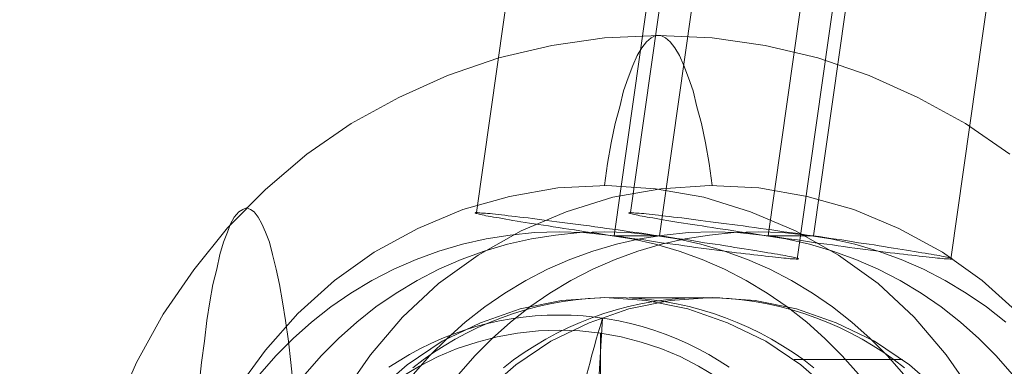
# Model space of a CAD drawing. Units: millimetres. Extents: x 13985 to 33985, y 6812 to 19112.
# Drawn here: x 15853 to 15868, y 12053 to 12058 of the extents above; entities that cross this region are included whole.
import ezdxf

# ---------------------------------------------------------------- set-up
doc = ezdxf.new("R2010")
doc.units = ezdxf.units.MM
doc.layers.add('beslag', color=253, linetype='Continuous', lineweight=9)
doc.layers.add('område', color=7, linetype='Continuous', lineweight=13)

msp = doc.modelspace()

# ---------------------------------------------------------------- linework, layer by layer
at = {"layer": 'beslag', "flags": 128}
for points in [[(15866.448, 12067.144), (15866.397, 12066.895), (15866.345, 12066.643), (15866.294, 12066.384), (15866.247, 12066.125), (15866.196, 12065.863), (15866.148, 12065.601), (15866.1, 12065.332), (15866.056, 12065.062), (15866.012, 12064.793), (15865.967, 12064.521), (15865.923, 12064.245), (15865.879, 12063.972), (15865.838, 12063.696), (15865.8, 12063.421), (15864.537, 12054.513)], [(15866.887, 12054.513), (15868.151, 12063.421), (15868.188, 12063.696), (15868.226, 12063.972), (15868.263, 12064.245), (15868.297, 12064.521), (15868.331, 12064.793), (15868.362, 12065.062), (15868.393, 12065.332), (15868.42, 12065.601), (15868.447, 12065.863), (15868.471, 12066.125), (15868.495, 12066.384), (15868.519, 12066.643), (15868.539, 12066.895), (15868.556, 12067.144)], [(15861.399, 12067.096), (15861.348, 12066.837), (15861.3, 12066.575), (15861.249, 12066.309), (15861.205, 12066.044), (15861.157, 12065.774), (15861.113, 12065.502), (15861.069, 12065.229), (15861.025, 12064.957), (15860.984, 12064.681), (15860.943, 12064.405), (15860.902, 12064.133), (15859.638, 12055.225)], [(15861.989, 12055.225), (15863.252, 12064.133), (15863.29, 12064.405), (15863.327, 12064.681), (15863.365, 12064.957), (15863.399, 12065.229), (15863.433, 12065.502), (15863.464, 12065.774), (15863.494, 12066.044), (15863.522, 12066.309), (15863.549, 12066.575), (15863.576, 12066.837), (15863.6, 12067.096)], [(15863.695, 12063.778), (15862.431, 12054.867), (15861.74, 12054.867), (15863.004, 12063.778)], [(15866.049, 12063.778), (15864.785, 12054.867), (15864.094, 12054.867), (15865.358, 12063.778)], [(15854.109, 12052.176), (15854.437, 12052.935), (15854.846, 12053.672), (15855.314, 12054.35), (15855.828, 12054.993), (15856.412, 12055.577), (15857.044, 12056.115), (15857.722, 12056.583), (15858.447, 12056.98), (15859.195, 12057.319), (15859.978, 12057.588), (15860.785, 12057.775), (15861.591, 12057.892), (15862.421, 12057.927), (15863.24, 12057.892), (15864.046, 12057.775), (15864.853, 12057.588), (15865.636, 12057.319), (15866.384, 12056.98), (15867.109, 12056.583), (15867.787, 12056.115)], [(15863.24, 12055.636), (15863.193, 12055.975), (15863.134, 12056.29), (15863.076, 12056.583), (15863.006, 12056.84), (15862.947, 12057.085), (15862.877, 12057.284), (15862.807, 12057.471), (15862.737, 12057.623), (15862.667, 12057.74), (15862.597, 12057.834), (15862.526, 12057.892), (15862.456, 12057.927), (15862.374, 12057.927), (15862.304, 12057.892), (15862.234, 12057.834), (15862.164, 12057.74), (15862.094, 12057.623), (15862.024, 12057.471), (15861.954, 12057.284), (15861.883, 12057.085), (15861.825, 12056.84), (15861.755, 12056.583), (15861.696, 12056.29), (15861.638, 12055.975), (15861.591, 12055.636)], [(15855.968, 12052.515), (15856.412, 12053.122), (15856.903, 12053.684), (15857.465, 12054.186), (15858.072, 12054.619), (15858.739, 12054.981), (15859.429, 12055.273), (15860.142, 12055.472), (15860.878, 12055.601), (15861.626, 12055.636), (15862.374, 12055.589), (15863.111, 12055.46), (15863.824, 12055.238), (15864.514, 12054.946), (15865.168, 12054.572), (15865.776, 12054.139), (15866.326, 12053.625), (15866.817, 12053.052), (15867.249, 12052.433)], [(15867.927, 12053.684), (15867.366, 12054.186), (15866.758, 12054.619), (15866.092, 12054.981), (15865.402, 12055.273), (15864.689, 12055.472), (15863.953, 12055.601), (15863.204, 12055.636), (15862.456, 12055.589), (15861.72, 12055.46), (15861.007, 12055.238), (15860.317, 12054.946), (15859.662, 12054.572), (15859.054, 12054.139), (15858.505, 12053.625), (15858.014, 12053.052), (15857.581, 12052.433)], [(15856.833, 12052.596), (15856.798, 12052.935), (15856.763, 12053.263), (15856.716, 12053.578), (15856.67, 12053.859), (15856.623, 12054.128), (15856.576, 12054.362), (15856.518, 12054.584), (15856.471, 12054.771), (15856.412, 12054.923), (15856.354, 12055.051), (15856.296, 12055.157), (15856.237, 12055.238), (15856.179, 12055.273), (15856.12, 12055.297), (15856.062, 12055.273), (15856.003, 12055.238), (15855.933, 12055.157), (15855.875, 12055.051), (15855.828, 12054.923), (15855.769, 12054.771), (15855.711, 12054.584), (15855.664, 12054.362), (15855.606, 12054.128), (15855.559, 12053.859), (15855.512, 12053.578), (15855.477, 12053.263), (15855.43, 12052.935), (15855.395, 12052.596)], [(15865.473, 12052.755), (15865.228, 12053.038), (15864.962, 12053.303), (15864.683, 12053.552), (15864.387, 12053.784), (15864.08, 12053.995), (15863.76, 12054.186), (15863.426, 12054.359), (15863.085, 12054.509), (15862.735, 12054.635), (15862.374, 12054.741), (15862.012, 12054.823), (15861.641, 12054.88), (15861.27, 12054.918), (15860.899, 12054.928), (15860.524, 12054.918), (15860.153, 12054.88), (15859.785, 12054.823), (15859.42, 12054.741), (15859.062, 12054.635), (15858.712, 12054.509), (15858.371, 12054.359), (15858.037, 12054.186), (15857.717, 12053.995), (15857.407, 12053.784), (15857.114, 12053.552), (15856.835, 12053.303), (15856.569, 12053.038), (15856.324, 12052.755)], [(15857.015, 12052.755), (15857.26, 12053.038), (15857.526, 12053.303), (15857.805, 12053.552), (15858.098, 12053.784), (15858.408, 12053.995), (15858.729, 12054.186), (15859.062, 12054.359), (15859.403, 12054.509), (15859.754, 12054.635), (15860.112, 12054.741), (15860.476, 12054.823), (15860.844, 12054.88), (15861.215, 12054.918), (15861.59, 12054.928), (15861.59, 12054.928), (15861.961, 12054.918), (15862.333, 12054.88), (15862.704, 12054.823), (15863.065, 12054.741), (15863.426, 12054.635), (15863.777, 12054.509), (15864.118, 12054.359), (15864.451, 12054.186), (15864.772, 12053.995), (15865.078, 12053.784), (15865.375, 12053.552), (15865.654, 12053.303), (15865.92, 12053.038), (15866.165, 12052.755)], [(15867.824, 12052.755), (15867.579, 12053.038), (15867.313, 12053.303), (15867.034, 12053.552), (15866.741, 12053.784), (15866.431, 12053.995), (15866.11, 12054.186), (15865.777, 12054.359), (15865.436, 12054.509), (15865.085, 12054.635), (15864.727, 12054.741), (15864.363, 12054.823), (15863.995, 12054.88), (15863.624, 12054.918), (15863.249, 12054.928), (15862.878, 12054.918), (15862.506, 12054.88), (15862.135, 12054.823), (15861.774, 12054.741), (15861.413, 12054.635), (15861.062, 12054.509), (15860.721, 12054.359), (15860.388, 12054.186), (15860.067, 12053.995), (15859.761, 12053.784), (15859.464, 12053.552), (15859.185, 12053.303), (15858.919, 12053.038), (15858.674, 12052.755)], [(15859.366, 12052.755), (15859.611, 12053.038), (15859.877, 12053.303), (15860.156, 12053.552), (15860.452, 12053.784), (15860.759, 12053.995), (15861.079, 12054.186), (15861.413, 12054.359), (15861.754, 12054.509), (15862.104, 12054.635), (15862.466, 12054.741), (15862.827, 12054.823), (15863.198, 12054.88), (15863.569, 12054.918), (15863.941, 12054.928), (15863.941, 12054.928), (15864.315, 12054.918), (15864.687, 12054.88), (15865.054, 12054.823), (15865.419, 12054.741), (15865.777, 12054.635), (15866.127, 12054.509), (15866.468, 12054.359), (15866.802, 12054.186), (15867.122, 12053.995), (15867.432, 12053.784), (15867.725, 12053.552)], [(15862.431, 12054.867), (15861.74, 12054.867)], [(15864.785, 12054.867), (15864.094, 12054.867)], [(15865.087, 12052.468), (15864.596, 12052.9), (15864.058, 12053.263), (15863.473, 12053.543), (15862.865, 12053.754), (15862.234, 12053.882), (15861.591, 12053.929), (15860.937, 12053.882), (15860.305, 12053.754), (15859.697, 12053.543), (15859.113, 12053.263), (15858.575, 12052.9), (15858.084, 12052.468)], [(15864.793, 12052.854), (15864.638, 12052.973), (15864.478, 12053.085), (15864.314, 12053.19), (15864.147, 12053.29), (15863.975, 12053.382), (15863.8, 12053.468), (15863.622, 12053.546), (15863.442, 12053.618), (15863.258, 12053.683), (15863.072, 12053.739), (15862.885, 12053.789), (15862.695, 12053.832), (15862.503, 12053.866), (15862.311, 12053.893), (15862.118, 12053.912), (15861.924, 12053.924), (15861.729, 12053.927), (15861.535, 12053.924), (15861.341, 12053.912), (15861.147, 12053.893), (15860.955, 12053.866), (15860.764, 12053.832), (15860.574, 12053.789), (15860.386, 12053.739), (15860.2, 12053.683), (15860.017, 12053.618), (15859.835, 12053.546), (15859.657, 12053.468), (15859.483, 12053.382), (15859.311, 12053.29), (15859.144, 12053.19), (15858.981, 12053.085), (15858.821, 12052.973), (15858.665, 12052.854)], [(15859.744, 12052.468), (15860.235, 12052.9), (15860.773, 12053.263), (15861.357, 12053.543), (15861.965, 12053.754), (15862.597, 12053.882), (15863.24, 12053.929), (15863.24, 12053.929), (15863.894, 12053.882), (15864.525, 12053.754), (15865.133, 12053.543), (15865.718, 12053.263), (15866.256, 12052.9), (15866.747, 12052.468)], [(15866.176, 12052.854), (15866.021, 12052.973), (15865.861, 12053.085), (15865.698, 12053.19), (15865.53, 12053.29), (15865.359, 12053.382), (15865.184, 12053.468), (15865.006, 12053.546), (15864.825, 12053.618), (15864.641, 12053.683), (15864.456, 12053.739), (15864.267, 12053.789), (15864.077, 12053.832), (15863.886, 12053.866), (15863.694, 12053.893), (15863.5, 12053.912), (15863.306, 12053.924), (15863.112, 12053.927), (15862.918, 12053.924), (15862.724, 12053.912), (15862.531, 12053.893), (15862.339, 12053.866), (15862.147, 12053.832), (15861.957, 12053.789), (15861.769, 12053.739), (15861.584, 12053.683), (15861.399, 12053.618), (15861.219, 12053.546), (15861.041, 12053.468), (15860.866, 12053.382), (15860.694, 12053.29), (15860.527, 12053.19), (15860.363, 12053.085), (15860.203, 12052.973), (15860.049, 12052.854)], [(15863.354, 12053.922), (15861.972, 12053.922)], [(15858.297, 12052.862), (15858.452, 12052.962), (15858.611, 12053.056), (15858.772, 12053.144), (15858.938, 12053.225), (15859.106, 12053.299), (15859.278, 12053.367), (15859.451, 12053.428), (15859.628, 12053.482), (15859.806, 12053.528), (15859.985, 12053.569), (15860.166, 12053.601), (15860.349, 12053.627), (15860.531, 12053.645), (15860.715, 12053.656), (15860.899, 12053.659), (15860.899, 12053.659), (15861.083, 12053.656), (15861.266, 12053.645), (15861.449, 12053.627), (15861.632, 12053.601), (15861.812, 12053.569), (15861.992, 12053.528), (15862.17, 12053.482), (15862.346, 12053.428), (15862.52, 12053.367), (15862.69, 12053.299), (15862.859, 12053.225), (15863.024, 12053.144), (15863.187, 12053.056), (15863.345, 12052.962), (15863.5, 12052.862)], [(15861.276, 12052.562), (15861.3, 12052.659), (15861.324, 12052.755), (15861.348, 12052.848), (15861.372, 12052.941), (15861.395, 12053.031), (15861.42, 12053.12), (15861.444, 12053.206), (15861.467, 12053.292), (15861.492, 12053.375), (15861.516, 12053.455), (15861.539, 12053.534), (15861.564, 12053.611), (15861.458, 12051.897), (15864.501, 12051.897)], [(15858.49, 12052.714), (15858.763, 12052.877), (15859.049, 12053.024), (15859.342, 12053.147), (15859.645, 12053.245), (15859.952, 12053.327), (15860.265, 12053.385), (15860.582, 12053.419), (15860.899, 12053.429), (15860.899, 12053.429), (15861.215, 12053.419), (15861.532, 12053.385), (15861.846, 12053.327), (15862.152, 12053.245), (15862.455, 12053.147), (15862.748, 12053.024), (15863.031, 12052.877), (15863.307, 12052.714)], [(15861.529, 12053.385), (15861.525, 12051.9), (15862.012, 12051.9)], [(15864.49, 12052.982), (15866.15, 12052.982)]]:
    msp.add_lwpolyline(points, dxfattribs=at)
for points in [[(15862.431, 12054.867), (15862.343, 12054.88), (15862.254, 12054.894), (15862.162, 12054.908), (15862.074, 12054.921), (15861.982, 12054.932), (15861.893, 12054.945), (15861.801, 12054.959), (15861.713, 12054.969), (15861.624, 12054.983), (15861.536, 12054.996), (15861.447, 12055.007), (15861.362, 12055.02), (15861.273, 12055.03), (15861.188, 12055.041), (15861.106, 12055.054), (15861.025, 12055.064), (15860.943, 12055.075), (15860.864, 12055.085), (15860.786, 12055.095), (15860.711, 12055.105), (15860.636, 12055.116), (15860.565, 12055.122), (15860.493, 12055.133), (15860.425, 12055.143), (15860.36, 12055.15), (15860.296, 12055.156), (15860.234, 12055.163), (15860.176, 12055.17), (15860.122, 12055.177), (15860.067, 12055.184), (15860.016, 12055.19), (15859.969, 12055.194), (15859.924, 12055.201), (15859.88, 12055.204), (15859.843, 12055.208), (15859.805, 12055.211), (15859.771, 12055.214), (15859.74, 12055.218), (15859.713, 12055.218), (15859.689, 12055.221), (15859.669, 12055.221), (15859.652, 12055.225), (15859.638, 12055.225), (15859.628, 12055.225), (15859.618, 12055.221), (15859.614, 12055.221), (15859.614, 12055.218), (15859.621, 12055.214), (15859.631, 12055.211), (15859.642, 12055.208), (15859.659, 12055.204), (15859.676, 12055.201), (15859.696, 12055.194), (15859.723, 12055.19), (15859.751, 12055.184), (15859.781, 12055.177), (15859.815, 12055.17), (15859.853, 12055.163), (15859.894, 12055.156), (15859.938, 12055.15), (15859.982, 12055.143), (15860.033, 12055.133), (15860.084, 12055.122), (15860.139, 12055.116), (15860.193, 12055.105), (15860.255, 12055.095), (15860.316, 12055.085), (15860.381, 12055.075), (15860.445, 12055.064), (15860.517, 12055.054), (15860.585, 12055.041), (15860.66, 12055.03), (15860.735, 12055.02), (15860.81, 12055.007), (15860.888, 12054.996), (15860.97, 12054.983), (15861.048, 12054.969), (15861.134, 12054.959), (15861.215, 12054.945), (15861.3, 12054.932), (15861.389, 12054.921), (15861.474, 12054.908), (15861.563, 12054.894), (15861.651, 12054.88), (15861.74, 12054.867), (15861.832, 12054.857), (15861.92, 12054.843), (15862.012, 12054.829), (15862.101, 12054.816), (15862.193, 12054.806), (15862.282, 12054.792), (15862.37, 12054.778), (15862.462, 12054.765), (15862.551, 12054.754), (15862.639, 12054.741), (15862.728, 12054.731), (15862.813, 12054.717), (15862.898, 12054.707), (15862.983, 12054.693), (15863.068, 12054.683), (15863.15, 12054.673), (15863.232, 12054.662), (15863.31, 12054.652), (15863.389, 12054.642), (15863.464, 12054.632), (15863.539, 12054.622), (15863.61, 12054.611), (15863.678, 12054.605), (15863.746, 12054.594), (15863.814, 12054.588), (15863.876, 12054.581), (15863.937, 12054.574), (15863.998, 12054.567), (15864.053, 12054.56), (15864.107, 12054.553), (15864.159, 12054.547), (15864.206, 12054.543), (15864.251, 12054.536), (15864.291, 12054.533), (15864.332, 12054.53), (15864.37, 12054.526), (15864.4, 12054.523), (15864.431, 12054.519), (15864.458, 12054.516), (15864.482, 12054.516), (15864.503, 12054.516), (15864.523, 12054.513), (15864.537, 12054.513), (15864.547, 12054.513), (15864.554, 12054.516), (15864.56, 12054.516), (15864.557, 12054.519), (15864.554, 12054.523), (15864.543, 12054.526), (15864.53, 12054.53), (15864.516, 12054.533), (15864.499, 12054.536), (15864.475, 12054.543), (15864.451, 12054.547), (15864.424, 12054.553), (15864.39, 12054.56), (15864.356, 12054.567), (15864.319, 12054.574), (15864.281, 12054.581), (15864.237, 12054.588), (15864.189, 12054.594), (15864.142, 12054.605), (15864.09, 12054.611), (15864.036, 12054.622), (15863.978, 12054.632), (15863.92, 12054.642), (15863.859, 12054.652), (15863.794, 12054.662), (15863.726, 12054.673), (15863.658, 12054.683), (15863.586, 12054.693), (15863.515, 12054.707), (15863.44, 12054.717), (15863.361, 12054.731), (15863.283, 12054.741), (15863.205, 12054.754), (15863.123, 12054.765), (15863.041, 12054.778), (15862.956, 12054.792), (15862.871, 12054.806), (15862.786, 12054.816), (15862.697, 12054.829), (15862.612, 12054.843), (15862.52, 12054.857)], [(15864.094, 12054.867), (15864.182, 12054.857), (15864.271, 12054.843), (15864.363, 12054.829), (15864.451, 12054.816), (15864.543, 12054.806), (15864.632, 12054.792), (15864.724, 12054.778), (15864.813, 12054.765), (15864.901, 12054.754), (15864.99, 12054.741), (15865.078, 12054.731), (15865.163, 12054.717), (15865.249, 12054.707), (15865.334, 12054.693), (15865.419, 12054.683), (15865.501, 12054.673), (15865.582, 12054.662), (15865.661, 12054.652), (15865.739, 12054.642), (15865.814, 12054.632), (15865.889, 12054.622), (15865.961, 12054.611), (15866.032, 12054.605), (15866.1, 12054.594), (15866.165, 12054.588), (15866.23, 12054.581), (15866.291, 12054.574), (15866.349, 12054.567), (15866.403, 12054.56), (15866.458, 12054.553), (15866.509, 12054.547), (15866.557, 12054.543), (15866.601, 12054.536), (15866.645, 12054.533), (15866.683, 12054.53), (15866.72, 12054.526), (15866.754, 12054.523), (15866.785, 12054.519), (15866.812, 12054.516), (15866.836, 12054.516), (15866.856, 12054.516), (15866.874, 12054.513), (15866.887, 12054.513), (15866.897, 12054.513), (15866.904, 12054.516), (15866.911, 12054.516), (15866.908, 12054.519), (15866.904, 12054.523), (15866.894, 12054.526), (15866.884, 12054.53), (15866.867, 12054.533), (15866.85, 12054.536), (15866.826, 12054.543), (15866.802, 12054.547), (15866.775, 12054.553), (15866.744, 12054.56), (15866.71, 12054.567), (15866.673, 12054.574), (15866.632, 12054.581), (15866.587, 12054.588), (15866.543, 12054.594), (15866.492, 12054.605), (15866.441, 12054.611), (15866.386, 12054.622), (15866.328, 12054.632), (15866.271, 12054.642), (15866.209, 12054.652), (15866.145, 12054.662), (15866.076, 12054.673), (15866.008, 12054.683), (15865.937, 12054.693), (15865.865, 12054.707), (15865.79, 12054.717), (15865.715, 12054.731), (15865.637, 12054.741), (15865.555, 12054.754), (15865.473, 12054.765), (15865.392, 12054.778), (15865.307, 12054.792), (15865.221, 12054.806), (15865.136, 12054.816), (15865.051, 12054.829), (15864.962, 12054.843), (15864.874, 12054.857), (15864.785, 12054.867), (15864.693, 12054.88), (15864.605, 12054.894), (15864.513, 12054.908), (15864.424, 12054.921), (15864.332, 12054.932), (15864.244, 12054.945), (15864.152, 12054.959), (15864.063, 12054.969), (15863.975, 12054.983), (15863.886, 12054.996), (15863.797, 12055.007), (15863.712, 12055.02), (15863.627, 12055.03), (15863.542, 12055.041), (15863.457, 12055.054), (15863.375, 12055.064), (15863.293, 12055.075), (15863.215, 12055.085), (15863.137, 12055.095), (15863.062, 12055.105), (15862.987, 12055.116), (15862.915, 12055.122), (15862.844, 12055.133), (15862.776, 12055.143), (15862.711, 12055.15), (15862.646, 12055.156), (15862.585, 12055.163), (15862.527, 12055.17), (15862.472, 12055.177), (15862.418, 12055.184), (15862.367, 12055.19), (15862.319, 12055.194), (15862.275, 12055.201), (15862.23, 12055.204), (15862.193, 12055.208), (15862.156, 12055.211), (15862.121, 12055.214), (15862.091, 12055.218), (15862.067, 12055.218), (15862.043, 12055.221), (15862.019, 12055.221), (15862.002, 12055.225), (15861.989, 12055.225), (15861.978, 12055.225), (15861.972, 12055.221), (15861.965, 12055.221), (15861.965, 12055.218), (15861.968, 12055.218), (15861.972, 12055.214), (15861.982, 12055.211), (15861.992, 12055.208), (15862.009, 12055.204), (15862.026, 12055.201), (15862.05, 12055.194), (15862.074, 12055.19), (15862.101, 12055.184), (15862.132, 12055.177), (15862.166, 12055.17), (15862.203, 12055.163), (15862.244, 12055.156), (15862.288, 12055.15), (15862.333, 12055.143), (15862.384, 12055.133), (15862.435, 12055.122), (15862.489, 12055.116), (15862.547, 12055.105), (15862.605, 12055.095), (15862.666, 12055.085), (15862.731, 12055.075), (15862.799, 12055.064), (15862.867, 12055.054), (15862.939, 12055.041), (15863.011, 12055.03), (15863.085, 12055.02), (15863.16, 12055.007), (15863.239, 12054.996), (15863.321, 12054.983), (15863.402, 12054.969), (15863.484, 12054.959), (15863.569, 12054.945), (15863.654, 12054.932), (15863.74, 12054.921), (15863.825, 12054.908), (15863.913, 12054.894), (15864.002, 12054.88)]]:
    msp.add_lwpolyline(points, close=True, dxfattribs=at)
at = {"layer": 'område'}
msp.add_arc((20135.099, 12961.727), 6150, 32.5471805, 327.4528195, dxfattribs=at)

doc.saveas('drawing.dxf')
